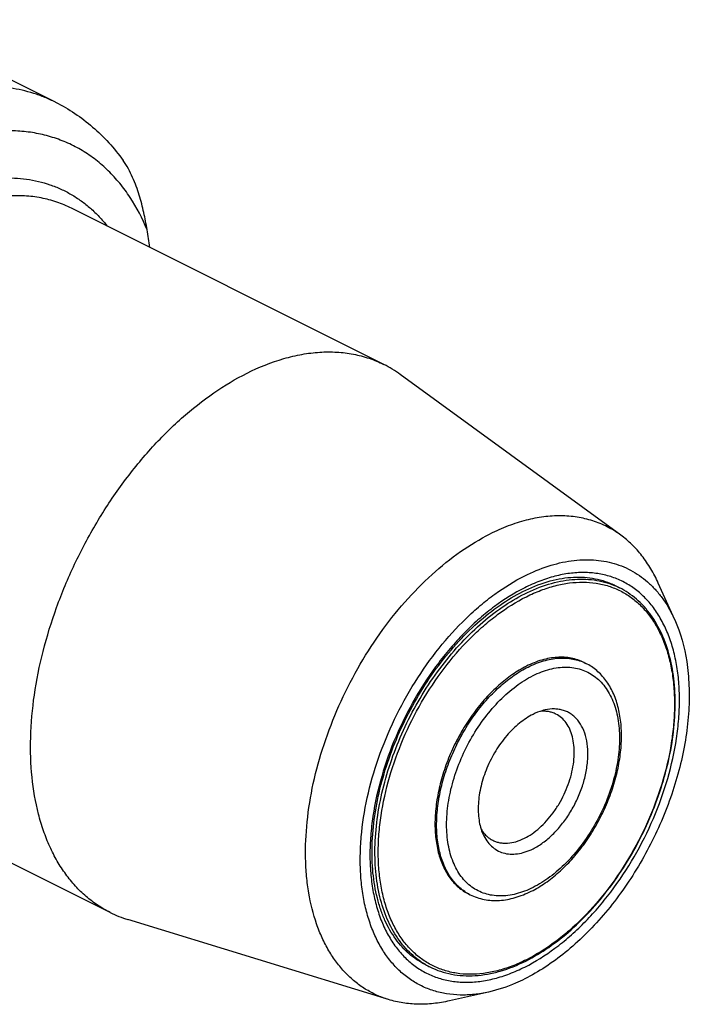
# Model space of a CAD drawing. Units: millimetres. Extents: x 0 to 594, y 0 to 420.
# Drawn here: x 140 to 169, y 55 to 97 of the extents above; entities that cross this region are included whole.
import ezdxf

# ---------------------------------------------------------------- set-up
doc = ezdxf.new("R2010")
doc.units = ezdxf.units.MM
doc.header["$LTSCALE"] = 32.67
doc.layers.add('15426980041_SDF_D6_E40_CL', color=7, linetype='CONTINUOUS')

msp = doc.modelspace()

# ---------------------------------------------------------------- linework, layer by layer
at = {"layer": '15426980041_SDF_D6_E40_CL', "color": 7, "linetype": 'CONTINUOUS'}
for p, q in [((141.7429, 93.7361), (134.7188, 97.2481)), ((155.7094, 82.5882), (142.4221, 89.2318)), ((165.7818, 75.335), (156.4065, 82.1637)), ((168.0812, 71.7349), (167.3826, 73.2892)), ((165.5178, 73.1978), (165.7299, 73.0918)), ((164.2298, 69.9147), (164.3005, 69.8794)), ((144.0595, 59.2883), (130.7722, 65.932)), ((159.3105, 60.076), (159.3812, 60.0407)), ((155.9054, 55.5823), (144.8174, 58.9853)), ((157.4568, 57.0758), (157.6689, 56.9697)), ((160.1652, 55.9029), (158.5026, 55.5292))]:
    msp.add_line(p, q, dxfattribs=at)
at = {"layer": '15426980041_SDF_D6_E40_CL', "color": 9, "linetype": 'CONTINUOUS'}
for p, q in [((141.7429, 93.7361), (141.7429, 93.7361)), ((159.3185, 60.0734), (159.3112, 60.0774)), ((157.4735, 57.0756), (157.4611, 57.0829))]:
    msp.add_line(p, q, dxfattribs=at)
at = {"layer": '15426980041_SDF_D6_E40_CL', "color": 7, "linetype": 'CONTINUOUS'}
for centre, radius, start, end in [((91.9826, 79.3389), 54.3979, 8.69815, 9.5006), ((153.5121, 78.1949), 4.9121, 53.89712, 63.42859), ((164.0059, 70.174), 3.3807, 63.43495, 65.19172), ((164.09, 70.3421), 3.1928, 63.43533, 65.29551), ((146.2636, 63.7018), 4.9333, 243.46179, 252.95231)]:
    msp.add_arc(centre, radius, start, end, dxfattribs=at)
at = {"layer": '15426980041_SDF_D6_E40_CL', "color": 9, "linetype": 'CONTINUOUS'}
for centre, radius, start, end in [((164.2159, 70.0634), 3.3857, 63.43698, 67.44214), ((160.3039, 61.8861), 2.0633, 241.47014, 243.43456), ((159.183, 59.9976), 3.3853, 239.67048, 243.43317)]:
    msp.add_arc(centre, radius, start, end, dxfattribs=at)
for points, knots in [([(141.7429, 93.7361), (141.5927, 93.8112), (141.2856, 93.9496), (140.6467, 94.1782), (139.8028, 94.3707), (138.7429, 94.4479), (137.8352, 94.386), (137.0955, 94.2638), (136.3287, 94.0882), (135.3563, 93.7727), (134.1944, 93.2546), (133.0339, 92.5977), (131.8857, 91.8084), (130.7605, 90.8942), (129.669, 89.8639), (128.6215, 88.7274), (127.628, 87.4955), (126.698, 86.1799), (125.8403, 84.7933), (125.0631, 83.3489), (124.3739, 81.8605), (123.7792, 80.3424), (123.2848, 78.809), (122.8954, 77.2751), (122.6146, 75.7552), (122.4453, 74.2638), (122.3891, 72.8152), (122.4466, 71.423), (122.6174, 70.1004), (122.9, 68.8601), (123.231, 67.8928), (123.5506, 67.1741), (123.8967, 66.509), (124.3918, 65.7456), (125.0895, 64.9441), (125.7498, 64.3845), (126.316, 64.0105), (126.6111, 63.8479), (126.7612, 63.7728)], [0, 0, 0, 0, 0.0117076, 0.023462, 0.0472746, 0.0717951, 0.0973087, 0.1105151, 0.1240453, 0.1521259, 0.181641, 0.2126063, 0.2449833, 0.2786875, 0.3135957, 0.3495532, 0.3863795, 0.4238742, 0.4618225, 0.5, 0.5381774, 0.5761257, 0.6136204, 0.6504467, 0.6864042, 0.7213125, 0.7550167, 0.7873937, 0.8183589, 0.847874, 0.8759547, 0.8894849, 0.9026913, 0.9282049, 0.9527254, 0.976538, 0.9882924, 1, 1, 1, 1]), ([(145.6345, 88.3177), (145.4348, 88.7967), (145.0787, 89.482), (144.4825, 90.2946), (143.9941, 90.8293), (143.46, 91.2956), (142.8831, 91.6908), (142.2666, 92.0126), (141.6141, 92.2591), (140.9292, 92.4291), (140.216, 92.5216), (139.4784, 92.5363), (138.7204, 92.4734), (137.9461, 92.3333), (136.8781, 92.0396), (136.094, 91.7127), (135.581, 91.4562)], [0, 0, 0, 0, 0.1293541, 0.190939, 0.2508391, 0.3094569, 0.3672503, 0.4247143, 0.4823597, 0.5406887, 0.6001719, 0.6612293, 0.7242175, 0.789422, 0.8570552, 1, 1, 1, 1]), ([(136.0656, 89.5835), (136.439, 89.7702), (137.0075, 90.015), (137.7809, 90.2588), (138.5233, 90.4363), (139.2628, 90.5279), (139.9854, 90.5244), (140.5063, 90.4756), (141.0113, 90.3807), (141.4983, 90.2401), (141.9656, 90.0541), (142.4114, 89.8236), (142.834, 89.5493), (143.2318, 89.2324), (143.6032, 88.8741), (143.8299, 88.6115), (143.9384, 88.4742)], [0, 0, 0, 0, 0.1445622, 0.2136282, 0.2806153, 0.4087501, 0.4703504, 0.5305731, 0.5896912, 0.6480095, 0.7058573, 0.7635789, 0.8215226, 0.8800295, 0.9394231, 1, 1, 1, 1]), ([(142.4221, 89.2318), (142.2183, 89.3337), (141.7933, 89.5101), (141.1194, 89.6855), (140.4127, 89.7713), (139.6787, 89.7672), (138.9229, 89.6734), (137.8716, 89.4251), (137.1001, 89.1133), (136.5971, 88.8619)], [0, 0, 0, 0, 0.1129885, 0.2273358, 0.3443148, 0.4650414, 0.590428, 0.7211612, 1, 1, 1, 1]), ([(161.6994, 56.9659), (162.1502, 57.1913), (162.8078, 57.6064), (163.6248, 58.2675), (164.2323, 58.8388), (164.8154, 59.4692), (165.5587, 60.3879), (166.3909, 61.6445), (167.2051, 63.2669), (167.8128, 64.9555), (168.1326, 66.3852), (168.262, 67.5065), (168.2949, 68.3126), (168.2646, 69.0875), (168.1712, 69.8239), (168.0156, 70.5148), (167.7991, 71.1536), (167.5233, 71.7342), (167.1907, 72.2509), (166.8041, 72.6985), (166.367, 73.0719), (165.8838, 73.3672), (165.3596, 73.5808), (164.8002, 73.7107), (164.2115, 73.7558), (163.5996, 73.7162), (162.9704, 73.5927), (162.3299, 73.3868), (161.9097, 73.2007), (161.6994, 73.0956)], [0, 0, 0, 0, 0.0632266, 0.0969074, 0.1317962, 0.1677387, 0.2045552, 0.2799595, 0.3563004, 0.431751, 0.5045587, 0.5395052, 0.5732509, 0.6056717, 0.6366819, 0.666242, 0.6943661, 0.7211304, 0.7466793, 0.7712285, 0.7950615, 0.818516, 0.8419611, 0.8657662, 0.8902715, 0.9157635, 0.9424617, 0.9705139, 1, 1, 1, 1]), ([(161.6994, 72.8358), (162.0266, 72.9994), (162.5276, 73.2046), (163.2103, 73.3773), (163.703, 73.4506), (164.1831, 73.4696), (164.6477, 73.4339), (165.0935, 73.3437), (165.3777, 73.2471), (165.5147, 73.1901)], [0, 0, 0, 0, 0.2777962, 0.4085513, 0.5342297, 0.6553872, 0.772766, 0.8872827, 1, 1, 1, 1]), ([(161.7701, 72.7138), (161.9713, 72.8144), (162.3735, 72.9925), (162.9865, 73.1895), (163.5887, 73.3078), (164.1743, 73.3457), (164.7377, 73.3025), (165.2731, 73.1782), (165.7747, 72.9737), (166.2372, 72.6912), (166.6555, 72.3337), (167.0255, 71.9054), (167.3439, 71.4109), (167.6078, 70.8552), (167.815, 70.2438), (167.9639, 69.5827), (168.0533, 68.8779), (168.0823, 68.1363), (168.0509, 67.3648), (167.927, 66.2916), (167.621, 64.9233), (167.0394, 63.3073), (166.26, 61.7545), (165.3123, 60.3234), (164.3987, 59.2618), (163.6128, 58.5227), (162.8309, 57.8899), (162.2016, 57.4926), (161.7701, 57.2769)], [0, 0, 0, 0, 0.0294873, 0.0575406, 0.0842399, 0.1097329, 0.1342392, 0.1580453, 0.1814912, 0.2049467, 0.2287807, 0.2533309, 0.2788807, 0.3056461, 0.3337713, 0.3633326, 0.3943441, 0.4267662, 0.4605132, 0.4954611, 0.5682717, 0.6437253, 0.7200693, 0.7954766, 0.8681986, 0.9030888, 0.9367709, 1, 1, 1, 1]), ([(161.6994, 73.0956), (161.2487, 72.8702), (160.5911, 72.4551), (159.774, 71.794), (159.1666, 71.2227), (158.5835, 70.5922), (157.8402, 69.6736), (157.008, 68.4169), (156.1937, 66.7946), (155.586, 65.106), (155.2662, 63.6763), (155.1368, 62.555), (155.104, 61.7489), (155.1343, 60.974), (155.2277, 60.2376), (155.3833, 59.5467), (155.5998, 58.9079), (155.8756, 58.3273), (156.2082, 57.8106), (156.5948, 57.363), (157.0319, 56.9895), (157.5151, 56.6943), (158.0393, 56.4807), (158.5987, 56.3508), (159.1873, 56.3057), (159.7993, 56.3453), (160.4285, 56.4688), (161.069, 56.6747), (161.4892, 56.8608), (161.6994, 56.9659)], [0, 0, 0, 0, 0.0632266, 0.0969074, 0.1317962, 0.1677387, 0.2045552, 0.2799595, 0.3563004, 0.431751, 0.5045587, 0.5395052, 0.5732509, 0.6056717, 0.6366819, 0.666242, 0.6943661, 0.7211304, 0.7466793, 0.7712285, 0.7950615, 0.818516, 0.8419611, 0.8657662, 0.8902715, 0.9157635, 0.9424617, 0.9705139, 1, 1, 1, 1]), ([(157.4611, 57.0829), (157.341, 57.1538), (157.1077, 57.3119), (156.7858, 57.592), (156.4923, 57.9145), (156.1351, 58.4066), (155.7701, 59.1252), (155.4769, 60.1025), (155.325, 61.1883), (155.3167, 62.3584), (155.4516, 63.5875), (155.7264, 64.8484), (156.1351, 66.1132), (156.6684, 67.3537), (157.3143, 68.5421), (158.0586, 69.652), (158.8845, 70.6584), (159.7738, 71.539), (160.7068, 72.2741), (161.3675, 72.6698), (161.6994, 72.8358)], [0, 0, 0, 0, 0.0223552, 0.0450336, 0.0682236, 0.0920903, 0.1423121, 0.1964977, 0.2549083, 0.3174093, 0.3835539, 0.4526602, 0.5238771, 0.5962434, 0.6687407, 0.7403441, 0.8100729, 0.8770429, 0.9405231, 1, 1, 1, 1]), ([(161.7701, 57.2769), (161.569, 57.1763), (161.1668, 56.9983), (160.5538, 56.8012), (159.9516, 56.683), (159.3659, 56.6451), (158.8026, 56.6883), (158.2672, 56.8126), (157.7655, 57.017), (157.3031, 57.2996), (156.8848, 57.657), (156.5148, 58.0853), (156.1964, 58.5799), (155.9325, 59.1355), (155.7253, 59.7469), (155.5764, 60.4081), (155.487, 61.1129), (155.458, 61.8545), (155.4894, 62.626), (155.6133, 63.6991), (155.9193, 65.0674), (156.5009, 66.6835), (157.2803, 68.2363), (158.228, 69.6674), (159.1416, 70.729), (159.9274, 71.4681), (160.7094, 72.1008), (161.3387, 72.4981), (161.7701, 72.7138)], [0, 0, 0, 0, 0.0294873, 0.0575406, 0.0842399, 0.1097329, 0.1342392, 0.1580453, 0.1814912, 0.2049467, 0.2287807, 0.2533309, 0.2788807, 0.3056461, 0.3337713, 0.3633326, 0.3943441, 0.4267662, 0.4605132, 0.4954611, 0.5682717, 0.6437253, 0.7200693, 0.7954766, 0.8681986, 0.9030888, 0.9367709, 1, 1, 1, 1]), ([(161.8409, 69.7232), (162.0532, 69.8293), (162.4777, 70.0011), (163.0309, 70.1048), (163.452, 70.1072), (163.7505, 70.071), (164.035, 69.9969), (164.2145, 69.9224), (164.3005, 69.8794)], [0, 0, 0, 0, 0.2789438, 0.5347831, 0.6555552, 0.7725783, 0.8869688, 1, 1, 1, 1]), ([(159.3112, 60.0774), (159.2362, 60.1185), (159.0901, 60.211), (158.888, 60.3767), (158.7032, 60.5691), (158.4777, 60.8642), (158.2456, 61.2982), (158.0567, 61.8921), (157.9552, 62.5544), (157.9426, 63.2705), (158.019, 64.0243), (158.1823, 64.7992), (158.4289, 65.5776), (158.7531, 66.3418), (159.1475, 67.0746), (159.6033, 67.7593), (160.1101, 68.3804), (160.6565, 68.9238), (161.2301, 69.3772), (161.6366, 69.621), (161.8409, 69.7232)], [0, 0, 0, 0, 0.0223569, 0.0449902, 0.0680964, 0.0918497, 0.141791, 0.1956831, 0.253837, 0.3161493, 0.382189, 0.4512773, 0.5225572, 0.5950551, 0.6677355, 0.739554, 0.8095091, 0.8766969, 0.9403692, 1, 1, 1, 1]), ([(162.053, 69.3573), (162.1704, 69.416), (162.405, 69.5199), (162.7627, 69.6348), (163.114, 69.7038), (163.4557, 69.726), (163.7844, 69.7008), (164.0968, 69.6282), (164.3895, 69.5089), (164.6593, 69.3441), (164.9034, 69.1355), (165.1192, 68.8856), (165.305, 68.5971), (165.4589, 68.2729), (165.5799, 67.9162), (165.6984, 67.3897), (165.7532, 66.6685), (165.678, 65.7569), (165.4667, 64.812), (165.1273, 63.869), (164.6726, 62.9631), (164.1196, 62.1281), (163.4888, 61.395), (162.8036, 60.7915), (162.3047, 60.4765), (162.053, 60.3506)], [0, 0, 0, 0, 0.0294919, 0.0575496, 0.084253, 0.10975, 0.1342601, 0.1580699, 0.1815195, 0.2049786, 0.2288163, 0.2533703, 0.2789242, 0.3056937, 0.3338233, 0.3633892, 0.4267722, 0.4954303, 0.5682523, 0.6437177, 0.7200735, 0.7954925, 0.8682258, 0.9367611, 1, 1, 1, 1]), ([(162.053, 60.3506), (161.9356, 60.2919), (161.701, 60.188), (161.3433, 60.0731), (160.992, 60.0041), (160.6503, 59.982), (160.3216, 60.0072), (160.0092, 60.0797), (159.7165, 60.199), (159.4467, 60.3638), (159.2026, 60.5724), (158.9867, 60.8223), (158.801, 61.1108), (158.647, 61.435), (158.5261, 61.7918), (158.4076, 62.3182), (158.3527, 63.0394), (158.428, 63.951), (158.6393, 64.8959), (158.9787, 65.8389), (159.4334, 66.7448), (159.9864, 67.5799), (160.6172, 68.3129), (161.3024, 68.9165), (161.8013, 69.2314), (162.053, 69.3573)], [0, 0, 0, 0, 0.0294919, 0.0575496, 0.084253, 0.10975, 0.1342601, 0.1580699, 0.1815195, 0.2049786, 0.2288163, 0.2533703, 0.2789242, 0.3056937, 0.3338233, 0.3633892, 0.4267722, 0.4954303, 0.5682523, 0.6437177, 0.7200735, 0.7954925, 0.8682258, 0.9367611, 1, 1, 1, 1])]:
    msp.add_open_spline(points, degree=3, knots=knots, dxfattribs=at)
at = {"layer": '15426980041_SDF_D6_E40_CL', "color": 7, "linetype": 'CONTINUOUS'}
for points, knots in [([(141.7429, 93.7361), (142.025, 93.595), (142.573, 93.2764), (143.3311, 92.6984), (144.0188, 92.0277), (144.424, 91.5279), (144.6132, 91.2664)], [0, 0, 0, 0, 0.2475967, 0.4961374, 0.7465984, 1, 1, 1, 1]), ([(145.6345, 88.3177), (145.5937, 88.5615), (145.4991, 89.0562), (145.3396, 89.6723), (145.1734, 90.1691), (145.0225, 90.546), (144.8411, 90.917), (144.6949, 91.1536), (144.6132, 91.2664)], [0, 0, 0, 0, 0.2358665, 0.4802299, 0.6063898, 0.7354467, 0.8671482, 1, 1, 1, 1]), ([(149.8844, 82.2182), (150.3873, 82.4697), (151.1588, 82.7814), (152.2102, 83.0298), (152.966, 83.1236), (153.6999, 83.1277), (154.4067, 83.0419), (155.0806, 82.8665), (155.5056, 82.6901), (155.7094, 82.5882)], [0, 0, 0, 0, 0.2788388, 0.409572, 0.5349586, 0.6556852, 0.7726642, 0.8870115, 1, 1, 1, 1]), ([(144.0595, 59.2883), (143.8767, 59.3797), (143.5206, 59.5867), (143.0257, 59.964), (142.5717, 60.4062), (142.1615, 60.9104), (141.7974, 61.4735), (141.4814, 62.0921), (141.2152, 62.7624), (140.9231, 63.7382), (140.6971, 65.0693), (140.6457, 66.7698), (140.809, 68.5656), (141.1828, 70.4156), (141.7584, 72.2773), (142.5223, 74.1078), (143.457, 75.8649), (144.5408, 77.5077), (145.7487, 78.9983), (147.053, 80.3025), (148.4237, 81.3898), (149.3959, 81.974), (149.8844, 82.2182)], [0, 0, 0, 0, 0.0223734, 0.0449639, 0.0679776, 0.0915997, 0.1159881, 0.1412692, 0.1675364, 0.1948515, 0.2526832, 0.3147527, 0.3806493, 0.4496994, 0.52104, 0.5936824, 0.666571, 0.7386374, 0.8088553, 0.8762964, 0.9401917, 1, 1, 1, 1]), ([(165.7818, 75.335), (165.6013, 75.4665), (165.219, 75.7013), (164.5937, 75.9576), (163.926, 76.1138), (163.2233, 76.1685), (162.4927, 76.1219), (161.7413, 75.9748), (160.9764, 75.7292), (160.4747, 75.507), (160.2236, 75.3815)], [0, 0, 0, 0, 0.1144778, 0.2288847, 0.3450325, 0.4645891, 0.5889609, 0.7192248, 0.8561076, 1, 1, 1, 1]), ([(155.9054, 55.5823), (155.7317, 55.6356), (155.3911, 55.7645), (154.9093, 56.0233), (154.4618, 56.345), (154.0518, 56.7272), (153.6819, 57.1673), (153.3545, 57.6621), (153.0713, 58.2085), (152.7488, 59.0169), (152.5316, 59.9003), (152.4114, 60.8338), (152.3544, 61.8442), (152.4139, 63.1693), (152.6806, 64.7981), (153.1368, 66.4509), (153.771, 68.0863), (154.5673, 69.6635), (155.5057, 71.1429), (156.5628, 72.4874), (157.7123, 73.6635), (158.9257, 74.6415), (159.7894, 75.1644), (160.2236, 75.3815)], [0, 0, 0, 0, 0.0226742, 0.0452819, 0.0680623, 0.0912452, 0.1150389, 0.1396211, 0.1651339, 0.1916824, 0.2480753, 0.2780058, 0.3090516, 0.3742375, 0.4430375, 0.51457, 0.5877867, 0.6615434, 0.7346664, 0.8060168, 0.8745568, 0.9394216, 1, 1, 1, 1]), ([(167.3826, 73.2892), (167.2878, 73.5), (167.0796, 73.9035), (166.7035, 74.4562), (166.2737, 74.9383), (165.9502, 75.2124), (165.7818, 75.335)], [0, 0, 0, 0, 0.2641324, 0.517465, 0.7619354, 1, 1, 1, 1]), ([(161.6994, 73.6001), (162.0222, 73.7614), (162.6672, 74.0314), (163.5041, 74.2311), (164.1516, 74.2905), (164.6168, 74.2864), (165.0671, 74.2344), (165.5003, 74.1347), (165.914, 73.9876), (166.3058, 73.794), (166.6737, 73.5549), (167.0156, 73.2717), (167.3297, 72.9459), (167.7152, 72.4498), (167.9488, 72.0294), (168.0812, 71.7348)], [0, 0, 0, 0, 0.1432584, 0.2764431, 0.3397063, 0.401043, 0.4607895, 0.5193431, 0.577151, 0.6346932, 0.6924618, 0.7509387, 0.8105742, 0.8717703, 1, 1, 1, 1]), ([(160.1652, 55.9029), (159.9622, 55.8572), (159.5592, 55.7895), (158.9583, 55.7628), (158.3794, 55.8139), (157.8277, 55.9427), (157.3081, 56.1482), (156.8257, 56.4287), (156.3846, 56.7816), (155.9888, 57.2033), (155.6415, 57.6901), (155.3454, 58.2376), (155.1026, 58.8409), (154.915, 59.4952), (154.7838, 60.195), (154.7102, 60.9346), (154.6945, 61.7078), (154.7518, 62.7914), (154.9724, 64.1896), (155.4519, 65.8687), (156.1348, 67.5204), (156.9988, 69.0911), (158.0157, 70.5297), (158.9766, 71.5943), (159.7946, 72.3363), (160.6063, 72.9747), (161.2555, 73.3781), (161.6994, 73.6001)], [0, 0, 0, 0, 0.0262535, 0.0514245, 0.0757101, 0.0993607, 0.1226686, 0.1459507, 0.1695258, 0.1936915, 0.2187058, 0.2447749, 0.2720483, 0.3006193, 0.3305289, 0.3617711, 0.3942992, 0.4280314, 0.4986014, 0.5723638, 0.6479025, 0.7236707, 0.7981047, 0.8697383, 0.9041224, 0.9373639, 1, 1, 1, 1]), ([(161.6215, 72.9333), (161.9543, 73.0998), (162.463, 73.3071), (163.1544, 73.4764), (163.6478, 73.5438), (164.1246, 73.5545), (164.582, 73.509), (165.0171, 73.4079), (165.2923, 73.3034), (165.4244, 73.2427)], [0, 0, 0, 0, 0.2830626, 0.4149393, 0.5407346, 0.6610927, 0.7769295, 0.8894267, 1, 1, 1, 1]), ([(157.4568, 57.0758), (157.3363, 57.136), (157.1013, 57.2728), (156.7744, 57.5228), (156.4736, 57.8174), (156.1024, 58.2765), (155.7993, 58.8153), (155.5654, 59.4114), (155.3676, 60.0816), (155.2153, 61.0003), (155.1836, 62.1783), (155.3006, 63.4266), (155.564, 64.7152), (155.9679, 66.0135), (156.503, 67.2906), (157.1567, 68.5164), (157.9136, 69.662), (158.7556, 70.7003), (159.6626, 71.607), (160.6123, 72.3607), (161.2845, 72.7649), (161.6215, 72.9333)], [0, 0, 0, 0, 0.0213525, 0.042967, 0.0650903, 0.0879362, 0.1363918, 0.1622884, 0.1893605, 0.2470421, 0.3093197, 0.3756825, 0.4453721, 0.5174565, 0.5908902, 0.6645676, 0.7373723, 0.8082263, 0.8761414, 0.9402756, 1, 1, 1, 1]), ([(161.7442, 57.2228), (162.0826, 57.3921), (162.7554, 57.7963), (163.7035, 58.5483), (164.6046, 59.4493), (165.4383, 60.4785), (166.186, 61.6124), (166.8304, 62.8249), (167.3569, 64.0882), (167.7532, 65.3732), (168.0102, 66.6505), (168.1217, 67.8913), (168.0847, 69.0676), (167.8987, 70.1537), (167.5662, 71.125), (167.1634, 71.8311), (166.7744, 72.3081), (166.4559, 72.6177), (166.1084, 72.8823), (165.8583, 73.0276), (165.7299, 73.0918)], [0, 0, 0, 0, 0.0598455, 0.1236738, 0.1909717, 0.2609937, 0.3328309, 0.4054735, 0.4778689, 0.5489775, 0.6178293, 0.6835838, 0.745595, 0.8034849, 0.8572238, 0.9072089, 0.9310848, 0.9543884, 0.9772956, 1, 1, 1, 1]), ([(168.0812, 71.7348), (168.3344, 71.1717), (168.5866, 70.2336), (168.707, 68.9244), (168.6926, 67.8515), (168.5706, 66.7363), (168.3431, 65.595), (168.0137, 64.4452), (167.5873, 63.3044), (167.0706, 62.1902), (166.4714, 61.1196), (165.799, 60.1089), (165.0635, 59.1738), (164.2764, 58.3285), (163.4493, 57.5859), (162.5951, 56.9575), (161.9986, 56.611), (161.6994, 56.4614)], [0, 0, 0, 0, 0.1037649, 0.1607153, 0.2208084, 0.2837225, 0.3490138, 0.4161452, 0.4845133, 0.553472, 0.6223552, 0.6904998, 0.7572672, 0.8220665, 0.8843796, 0.9437873, 1, 1, 1, 1]), ([(164.2298, 69.9147), (164.1438, 69.9578), (163.9643, 70.0323), (163.6797, 70.1063), (163.3813, 70.1426), (162.9602, 70.1402), (162.407, 70.0364), (161.9825, 69.8647), (161.7701, 69.7585)], [0, 0, 0, 0, 0.1130312, 0.2274217, 0.3444448, 0.465217, 0.7210563, 1, 1, 1, 1]), ([(161.7701, 69.7585), (161.5639, 69.6554), (161.1533, 69.4087), (160.5745, 68.9496), (160.0238, 68.3989), (159.5137, 67.7694), (159.0561, 67.0757), (158.6614, 66.3338), (158.3388, 65.5608), (158.0958, 64.7747), (157.9379, 63.9935), (157.869, 63.2352), (157.8907, 62.517), (158.003, 61.8552), (158.2042, 61.2648), (158.4476, 60.8365), (158.6822, 60.5481), (158.8739, 60.3613), (159.0829, 60.202), (159.2333, 60.1146), (159.3105, 60.076)], [0, 0, 0, 0, 0.0598151, 0.1237178, 0.1911668, 0.2613927, 0.3334674, 0.4063644, 0.4790152, 0.550364, 0.6194221, 0.6853263, 0.7474029, 0.8052413, 0.8587787, 0.9083897, 0.9320146, 0.9550309, 0.977624, 1, 1, 1, 1]), ([(161.975, 60.1884), (162.1824, 60.2921), (162.5936, 60.5389), (163.1714, 60.997), (163.718, 61.5438), (164.2221, 62.167), (164.673, 62.8526), (165.0608, 63.5852), (165.3769, 64.3484), (165.614, 65.1253), (165.7667, 65.8985), (165.831, 66.6516), (165.8046, 67.3687), (165.6863, 68.0351), (165.4757, 68.6366), (165.2203, 69.0773), (164.9724, 69.3781), (164.768, 69.5753), (164.5444, 69.7446), (164.3833, 69.838), (164.3005, 69.8794)], [0, 0, 0, 0, 0.0599696, 0.1235254, 0.1902589, 0.2595133, 0.3304538, 0.4021345, 0.4735625, 0.543761, 0.6118322, 0.6770228, 0.7387932, 0.7968877, 0.8513981, 0.9027978, 0.9276167, 0.9519946, 0.9760732, 1, 1, 1, 1]), ([(162.053, 61.9961), (162.2011, 62.0701), (162.4949, 62.2527), (162.9022, 62.5998), (163.2815, 63.02), (163.6207, 63.4998), (163.9088, 64.0236), (164.1365, 64.5745), (164.2965, 65.1345), (164.3834, 65.6857), (164.3944, 66.2104), (164.3286, 66.6921), (164.1872, 67.1157), (164.0046, 67.4143), (163.8255, 67.6051), (163.6784, 67.7227), (163.5175, 67.8163), (163.3442, 67.8848), (163.1602, 67.9278), (162.8982, 67.9509), (162.697, 67.9279), (162.5647, 67.8981)], [0, 0, 0, 0, 0.0626618, 0.1302733, 0.2019364, 0.276401, 0.3522003, 0.4277702, 0.501563, 0.572162, 0.638405, 0.6995251, 0.7553178, 0.8063246, 0.8305003, 0.8540851, 0.8773768, 0.9006943, 0.9243546, 0.9486502, 1, 1, 1, 1]), ([(162.5647, 67.8981), (162.5221, 67.8886), (162.3462, 67.8426), (162.1766, 67.7736), (162.053, 67.7118)], [0, 0, 0, 0, 0.2397862, 1, 1, 1, 1]), ([(163.0272, 67.721), (162.977, 67.7461), (162.8719, 67.7891), (162.7049, 67.83), (162.5294, 67.8472), (162.4102, 67.843), (162.35, 67.8372)], [0, 0, 0, 0, 0.2420424, 0.4874065, 0.739175, 1, 1, 1, 1]), ([(162.053, 67.7118), (161.8481, 67.6094), (161.552, 67.411), (161.1936, 67.0892), (160.839, 66.7083), (160.4461, 66.1625), (160.0766, 65.439), (159.8638, 64.7987), (159.7615, 64.2852), (159.7208, 63.9132), (159.716, 63.5554), (159.7561, 63.1188), (159.8402, 62.8059), (159.9247, 62.6181)], [0, 0, 0, 0, 0.1155057, 0.177849, 0.2426797, 0.3775498, 0.515358, 0.6508174, 0.7161402, 0.7790848, 0.839207, 0.896185, 1, 1, 1, 1]), ([(161.6856, 62.4396), (161.7981, 62.4959), (162.022, 62.6304), (162.3377, 62.8808), (162.6381, 63.1812), (162.9163, 63.5246), (163.166, 63.9029), (163.3813, 64.3076), (163.5572, 64.7293), (163.6898, 65.1581), (163.7759, 65.5842), (163.8135, 65.9978), (163.8016, 66.3895), (163.7404, 66.7505), (163.6306, 67.0726), (163.474, 67.3483), (163.2733, 67.5703), (163.1116, 67.6787), (163.0272, 67.721)], [0, 0, 0, 0, 0.059825, 0.1237381, 0.1911981, 0.2614356, 0.3335221, 0.406431, 0.4790937, 0.5504542, 0.6195236, 0.6854386, 0.7475254, 0.8053733, 0.8589195, 0.9085387, 0.9551101, 1, 1, 1, 1]), ([(159.8451, 62.8255), (159.8766, 62.7739), (159.9447, 62.6763), (160.0637, 62.5465), (160.1965, 62.4376), (160.2938, 62.3795), (160.3439, 62.3544)], [0, 0, 0, 0, 0.2607985, 0.512562, 0.7579374, 1, 1, 1, 1]), ([(159.9247, 62.6181), (159.9688, 62.5199), (160.071, 62.3358), (160.2721, 62.1014), (160.5119, 61.9241), (160.7848, 61.8089), (161.0836, 61.7587), (161.401, 61.7736), (161.7302, 61.8522), (161.9454, 61.9423), (162.053, 61.9961)], [0, 0, 0, 0, 0.1283449, 0.2491139, 0.3652715, 0.4805284, 0.5987524, 0.7233082, 0.8566124, 1, 1, 1, 1]), ([(160.3439, 62.3544), (160.3909, 62.3309), (160.4888, 62.2903), (160.644, 62.2499), (160.8068, 62.2301), (161.0365, 62.2314), (161.3382, 62.288), (161.5697, 62.3817), (161.6856, 62.4396)], [0, 0, 0, 0, 0.1130312, 0.2274217, 0.3444448, 0.465217, 0.7210563, 1, 1, 1, 1]), ([(159.3812, 60.0407), (159.4744, 59.9941), (159.6685, 59.9134), (159.9752, 59.8331), (160.2947, 59.7937), (160.7395, 59.7952), (161.316, 59.9016), (161.7566, 60.0792), (161.975, 60.1884)], [0, 0, 0, 0, 0.1161877, 0.2333095, 0.3522701, 0.4739226, 0.727848, 1, 1, 1, 1]), ([(157.6689, 56.9697), (157.8124, 56.898), (158.1114, 56.7738), (158.5851, 56.6504), (159.0812, 56.59), (159.5955, 56.5927), (160.1239, 56.658), (160.8568, 56.8309), (161.3942, 57.0479), (161.7442, 57.2228)], [0, 0, 0, 0, 0.1136835, 0.2286306, 0.3460339, 0.4669516, 0.5922639, 0.7226476, 1, 1, 1, 1]), ([(161.6994, 56.4614), (161.5723, 56.3978), (161.0786, 56.1672), (160.5582, 55.9912), (160.1652, 55.9029)], [0, 0, 0, 0, 0.260826, 1, 1, 1, 1]), ([(158.5026, 55.5292), (158.277, 55.4785), (157.8293, 55.403), (157.1615, 55.3722), (156.5179, 55.4268), (156.1046, 55.5211), (155.9054, 55.5823)], [0, 0, 0, 0, 0.2641324, 0.517465, 0.7619354, 1, 1, 1, 1])]:
    msp.add_open_spline(points, degree=3, knots=knots, dxfattribs=at)

doc.saveas('drawing.dxf')
